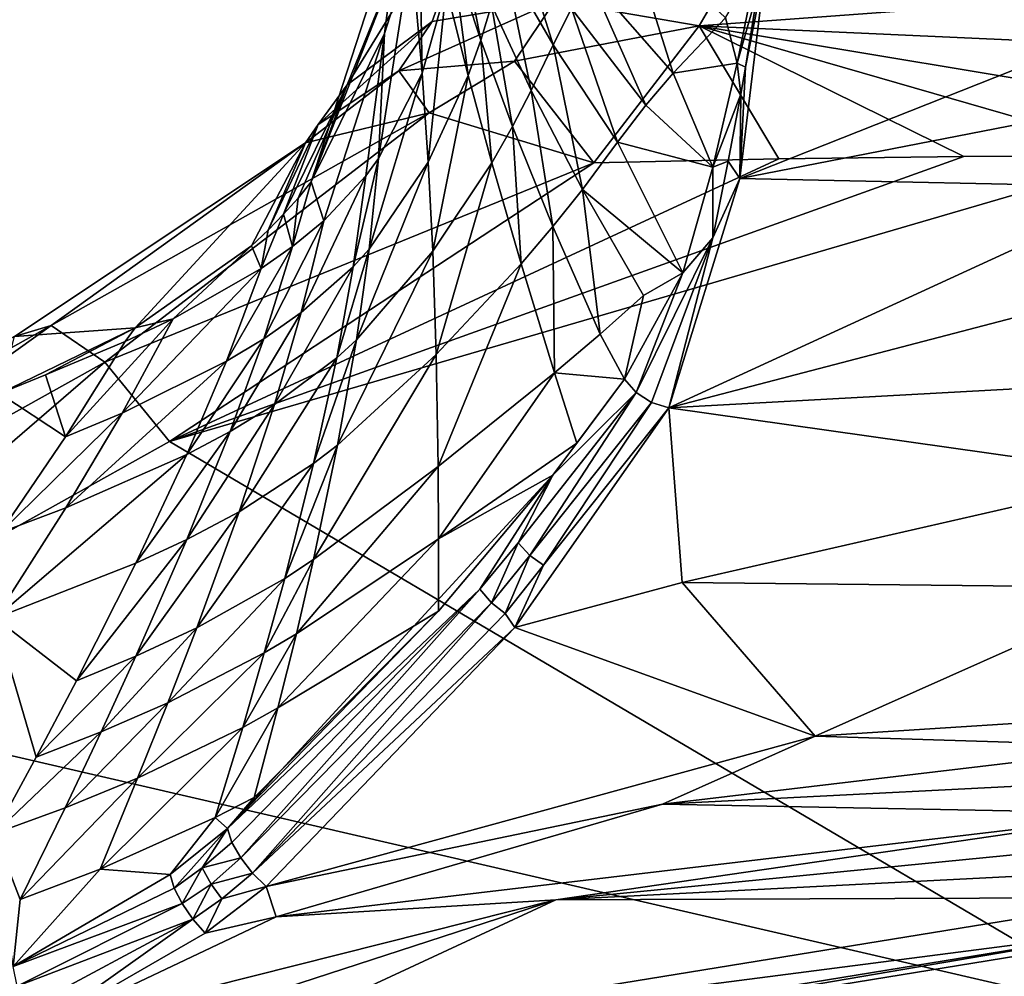
# Model space of a CAD drawing. Units: inches. Extents: x -46 to 46, y -180 to 0.
# Drawn here: x -20 to -3, y -111 to -94 of the extents above; entities that cross this region are included whole.
import ezdxf

# ---------------------------------------------------------------- set-up
doc = ezdxf.new("R2010")
doc.units = ezdxf.units.IN
doc.header["$MEASUREMENT"] = 0
doc.layers.add('253', color=7, linetype='Continuous')

msp = doc.modelspace()

# ---------------------------------------------------------------- linework, layer by layer
at = {"layer": '253', "color": 253}
for points in [[(-13.318, -92.05, 141.59), (-14.387, -94.672, 145.178), (-11.699, -90.3, 143.512)], [(-11.699, -90.3, 143.512), (-14.387, -94.672, 145.178), (-12.86, -93.539, 147.413)], [(-11.699, -90.3, 143.512), (-12.86, -93.539, 147.413), (-10.655, -93.171, 149.313)], [(-13.104, -90.753, 127.369), (-13.039, -94.464, 132.386), (-13.238, -92.249, 133.171)], [(-13.104, -90.753, 127.369), (-12.608, -92.939, 126.776), (-13.039, -94.464, 132.386)], [(-13.413, -91.445, 134.893), (-15.029, -96.417, 142.909), (-13.318, -92.05, 141.59)], [(-13.413, -91.445, 134.893), (-13.713, -93.756, 138.664), (-15.029, -96.417, 142.909)], [(-13.413, -91.445, 134.893), (-13.238, -92.249, 133.171), (-13.713, -93.756, 138.664)], [(-12.418, -91.689, 122.008), (-11.985, -93.871, 124.077), (-12.499, -92.313, 124.401)], [(-12.418, -91.689, 122.008), (-11.792, -93.237, 121.757), (-11.985, -93.871, 124.077)], [(-10.689, -93.954, 118.698), (-11.565, -92.43, 118.788), (-11.364, -91.795, 116.473)], [(-10.689, -93.954, 118.698), (-11.364, -91.795, 116.473), (-10.36, -93.306, 116.466)], [(-9.383, -91.779, 111.405), (-8.537, -94.467, 114.79), (-10.034, -92.748, 114.582)], [(-9.383, -91.779, 111.405), (-7.594, -93.471, 111.802), (-8.537, -94.467, 114.79)], [(-13.318, -92.05, 141.59), (-15.029, -96.417, 142.909), (-14.387, -94.672, 145.178)], [(-13.238, -92.249, 133.171), (-13.039, -94.464, 132.386), (-13.82, -96, 137.681)], [(-13.238, -92.249, 133.171), (-13.82, -96, 137.681), (-13.713, -93.756, 138.664)], [(-12.499, -92.313, 124.401), (-12.212, -94.509, 126.375), (-12.608, -92.939, 126.776)], [(-12.499, -92.313, 124.401), (-11.985, -93.871, 124.077), (-12.212, -94.509, 126.375)], [(-11.082, -94.776, 121.559), (-11.792, -93.237, 121.757), (-11.565, -92.43, 118.788)], [(-11.082, -94.776, 121.559), (-11.565, -92.43, 118.788), (-10.689, -93.954, 118.698)], [(-7.013, -92.463, 109.277), (-7.384, -94.287, 112.908), (-7.594, -93.471, 111.802)], [(-7.384, -94.287, 112.908), (-7.013, -92.463, 109.277), (-7.016, -92.975, 110.242)], [(-6.875, -92.524, 109.259), (0, -93.449, 108.547), (-7.34, -96.355, 116.269)], [(-6.875, -92.524, 109.259), (-7.34, -96.355, 116.269), (-7.238, -94.356, 112.872)], [(-7.016, -92.975, 110.242), (-6.875, -92.524, 109.259), (-7.238, -94.356, 112.872)], [(-10.034, -92.748, 114.582), (-9.027, -95.042, 116.568), (-10.36, -93.306, 116.466)], [(-10.034, -92.748, 114.582), (-8.537, -94.467, 114.79), (-9.027, -95.042, 116.568)], [(-12.608, -92.939, 126.776), (-12.93, -96.061, 131.799), (-13.039, -94.464, 132.386)], [(-12.608, -92.939, 126.776), (-12.212, -94.509, 126.375), (-12.93, -96.061, 131.799)], [(-8.067, -93.617, 150.621), (0, -93.016, 150.206), (-7.816, -93.185, 150.204)], [(-8.067, -93.617, 150.621), (0, -93.98, 151.156), (0, -93.016, 150.206)], [(-7.016, -92.975, 110.242), (-7.238, -94.356, 112.872), (-7.384, -94.287, 112.908)], [(-11.38, -94.25, 150.359), (-10.655, -93.171, 149.313), (-13.456, -94.426, 148.343)], [(-10.655, -93.171, 149.313), (-12.86, -93.539, 147.413), (-13.456, -94.426, 148.343)], [(-11.415, -95.424, 123.789), (-11.985, -93.871, 124.077), (-11.792, -93.237, 121.757)], [(-11.415, -95.424, 123.789), (-11.792, -93.237, 121.757), (-11.082, -94.776, 121.559)], [(-8.067, -93.617, 150.621), (-10.655, -93.171, 149.313), (-11.38, -94.25, 150.359)], [(-7.816, -93.185, 150.204), (-10.655, -93.171, 149.313), (-8.067, -93.617, 150.621)], [(-10.36, -93.306, 116.466), (-9.535, -95.706, 118.684), (-10.689, -93.954, 118.698)], [(-10.36, -93.306, 116.466), (-9.027, -95.042, 116.568), (-9.535, -95.706, 118.684)], [(-7.594, -93.471, 111.802), (-7.384, -94.287, 112.908), (-8.537, -94.467, 114.79)], [(-7.34, -96.355, 116.269), (0, -93.449, 108.547), (0, -94.926, 112.176)], [(-13.456, -94.426, 148.343), (-12.86, -93.539, 147.413), (-14.903, -95.386, 146.021)], [(-12.86, -93.539, 147.413), (-14.387, -94.672, 145.178), (-14.903, -95.386, 146.021)], [(-11.38, -94.25, 150.359), (-9.957, -96.077, 152.877), (-8.067, -93.617, 150.621)], [(-9.957, -96.077, 152.877), (-6.639, -96.004, 152.956), (-8.067, -93.617, 150.621)], [(-8.067, -93.617, 150.621), (-6.639, -96.004, 152.956), (-3.32, -95.96, 153.004)], [(-8.067, -93.617, 150.621), (-3.32, -95.96, 153.004), (0, -95.945, 153.02)], [(0, -95.945, 153.02), (0, -94.957, 152.094), (-8.067, -93.617, 150.621)], [(-8.067, -93.617, 150.621), (0, -94.957, 152.094), (0, -93.98, 151.156)], [(-15.029, -96.417, 142.909), (-13.713, -93.756, 138.664), (-14.806, -97.119, 141.109)], [(-13.713, -93.756, 138.664), (-14.048, -96.311, 138.68), (-14.806, -97.119, 141.109)], [(-13.713, -93.756, 138.664), (-13.82, -96, 137.681), (-14.048, -96.311, 138.68)], [(-11.787, -96.076, 125.993), (-12.212, -94.509, 126.375), (-11.985, -93.871, 124.077)], [(-11.787, -96.076, 125.993), (-11.985, -93.871, 124.077), (-11.415, -95.424, 123.789)], [(-10.689, -93.954, 118.698), (-10.163, -96.551, 121.393), (-11.082, -94.776, 121.559)], [(-10.689, -93.954, 118.698), (-9.535, -95.706, 118.684), (-10.163, -96.551, 121.393)], [(-13.456, -94.426, 148.343), (-12.914, -95.179, 150.651), (-11.38, -94.25, 150.359)], [(-11.38, -94.25, 150.359), (-12.914, -95.179, 150.651), (-9.957, -96.077, 152.877)], [(-7.384, -94.287, 112.908), (-7.821, -96.152, 116.333), (-8.537, -94.467, 114.79)], [(-7.384, -94.287, 112.908), (-7.322, -94.843, 113.757), (-7.821, -96.152, 116.333)], [(-7.384, -94.287, 112.908), (-7.238, -94.356, 112.872), (-7.322, -94.843, 113.757)], [(-7.238, -94.356, 112.872), (-7.34, -96.355, 116.269), (-7.322, -94.843, 113.757)], [(-14.903, -95.386, 146.021), (-15.13, -95.715, 147.6), (-13.456, -94.426, 148.343)], [(-13.456, -94.426, 148.343), (-15.13, -95.715, 147.6), (-12.914, -95.179, 150.651)], [(-13.039, -94.464, 132.386), (-12.93, -96.061, 131.799), (-13.988, -97.623, 136.914)], [(-13.039, -94.464, 132.386), (-13.988, -97.623, 136.914), (-13.82, -96, 137.681)], [(-12.849, -97.66, 131.194), (-12.93, -96.061, 131.799), (-12.212, -94.509, 126.375)], [(-12.849, -97.66, 131.194), (-12.212, -94.509, 126.375), (-11.787, -96.076, 125.993)], [(-8.537, -94.467, 114.79), (-7.821, -96.152, 116.333), (-9.027, -95.042, 116.568)], [(-14.387, -94.672, 145.178), (-15.267, -96.709, 143.307), (-15.525, -96.997, 143.691)], [(-14.387, -94.672, 145.178), (-15.525, -96.997, 143.691), (-14.903, -95.386, 146.021)], [(-15.029, -96.417, 142.909), (-15.267, -96.709, 143.307), (-14.387, -94.672, 145.178)], [(-11.082, -94.776, 121.559), (-10.691, -97.217, 123.497), (-11.415, -95.424, 123.789)], [(-11.082, -94.776, 121.559), (-10.163, -96.551, 121.393), (-10.691, -97.217, 123.497)], [(-7.821, -96.152, 116.333), (-7.322, -94.843, 113.757), (-7.545, -96.044, 115.872)], [(-7.34, -96.355, 116.269), (-7.545, -96.044, 115.872), (-7.322, -94.843, 113.757)], [(-9.027, -95.042, 116.568), (-7.821, -96.152, 116.333), (-9.535, -95.706, 118.684)], [(-7.34, -96.355, 116.269), (0, -94.926, 112.176), (0, -96.512, 115.668)], [(-15.13, -95.715, 147.6), (-19.7, -98.993, 152.398), (-12.914, -95.179, 150.651)], [(-12.914, -95.179, 150.651), (-19.7, -98.993, 152.398), (-18.734, -99.652, 154.852)], [(-12.914, -95.179, 150.651), (-18.734, -99.652, 154.852), (-9.957, -96.077, 152.877)], [(-14.903, -95.386, 146.021), (-15.525, -96.997, 143.691), (-15.803, -97.282, 144.06)], [(-14.903, -95.386, 146.021), (-15.803, -97.282, 144.06), (-15.13, -95.715, 147.6)], [(-11.415, -95.424, 123.789), (-11.261, -97.887, 125.572), (-11.787, -96.076, 125.993)], [(-11.415, -95.424, 123.789), (-10.691, -97.217, 123.497), (-11.261, -97.887, 125.572)], [(-15.13, -95.715, 147.6), (-18.191, -99.037, 146.186), (-20.354, -99.195, 149.767)], [(-15.13, -95.715, 147.6), (-20.354, -99.195, 149.767), (-19.7, -98.993, 152.398)], [(-16.103, -97.563, 144.415), (-18.191, -99.037, 146.186), (-15.13, -95.715, 147.6)], [(-15.13, -95.715, 147.6), (-15.803, -97.282, 144.06), (-16.103, -97.563, 144.415)], [(-9.535, -95.706, 118.684), (-8.358, -98.051, 119.696), (-10.163, -96.551, 121.393)], [(-9.535, -95.706, 118.684), (-7.821, -96.152, 116.333), (-8.358, -98.051, 119.696)], [(-3.32, -95.96, 153.004), (-17.571, -101.08, 156.851), (0, -95.945, 153.02)], [(0, -95.945, 153.02), (-17.571, -101.08, 156.851), (0, -111.442, 166.412)], [(-9.957, -96.077, 152.877), (-18.734, -99.652, 154.852), (-17.571, -101.08, 156.851)], [(-3.32, -95.96, 153.004), (-6.639, -96.004, 152.956), (-17.571, -101.08, 156.851)], [(-17.571, -101.08, 156.851), (-6.639, -96.004, 152.956), (-9.957, -96.077, 152.877)], [(-13.82, -96, 137.681), (-13.988, -97.623, 136.914), (-14.276, -97.939, 137.874)], [(-13.82, -96, 137.681), (-14.276, -97.939, 137.874), (-14.048, -96.311, 138.68)], [(-14.22, -99.252, 136.106), (-13.988, -97.623, 136.914), (-12.93, -96.061, 131.799)], [(-14.22, -99.252, 136.106), (-12.93, -96.061, 131.799), (-12.849, -97.66, 131.194)], [(-11.787, -96.076, 125.993), (-12.786, -99.516, 130.473), (-12.849, -97.66, 131.194)], [(-11.787, -96.076, 125.993), (-11.261, -97.887, 125.572), (-12.786, -99.516, 130.473)], [(-7.821, -96.152, 116.333), (-7.545, -96.044, 115.872), (-7.825, -97.421, 118.219)], [(-7.825, -97.421, 118.219), (-7.545, -96.044, 115.872), (-7.34, -96.355, 116.269)], [(-8.358, -98.051, 119.696), (-7.821, -96.152, 116.333), (-7.825, -97.421, 118.219)], [(-15.366, -97.579, 142.363), (-15.267, -96.709, 143.307), (-15.029, -96.417, 142.909)], [(-15.029, -96.417, 142.909), (-14.806, -97.119, 141.109), (-15.366, -97.579, 142.363)], [(-14.048, -96.311, 138.68), (-14.276, -97.939, 137.874), (-15.209, -98.764, 140.19)], [(-14.048, -96.311, 138.68), (-15.209, -98.764, 140.19), (-14.806, -97.119, 141.109)], [(-7.34, -96.355, 116.269), (0, -96.512, 115.668), (-8.613, -100.476, 122.99)], [(-7.825, -97.421, 118.219), (-7.34, -96.355, 116.269), (-8.613, -100.476, 122.99)], [(-10.163, -96.551, 121.393), (-9.842, -99.148, 123.223), (-10.691, -97.217, 123.497)], [(-10.163, -96.551, 121.393), (-8.358, -98.051, 119.696), (-9.068, -98.458, 121.28)], [(-10.163, -96.551, 121.393), (-9.068, -98.458, 121.28), (-9.842, -99.148, 123.223)], [(-8.613, -100.476, 122.99), (0, -96.512, 115.668), (0, -98.224, 119.077)], [(-15.366, -97.579, 142.363), (-15.525, -96.997, 143.691), (-15.267, -96.709, 143.307)], [(-15.926, -97.972, 143.35), (-15.803, -97.282, 144.06), (-15.525, -96.997, 143.691)], [(-15.926, -97.972, 143.35), (-15.525, -96.997, 143.691), (-15.366, -97.579, 142.363)], [(-15.366, -97.579, 142.363), (-14.806, -97.119, 141.109), (-15.883, -99.235, 141.37)], [(-14.806, -97.119, 141.109), (-15.209, -98.764, 140.19), (-15.883, -99.235, 141.37)], [(-16.103, -97.563, 144.415), (-15.803, -97.282, 144.06), (-15.926, -97.972, 143.35)], [(-10.691, -97.217, 123.497), (-10.663, -99.842, 125.137), (-11.261, -97.887, 125.572)], [(-10.691, -97.217, 123.497), (-9.842, -99.148, 123.223), (-10.663, -99.842, 125.137)], [(-7.825, -97.421, 118.219), (-8.922, -100.376, 122.937), (-9.197, -100.196, 122.949)], [(-7.825, -97.421, 118.219), (-9.197, -100.196, 122.949), (-8.358, -98.051, 119.696)], [(-8.613, -100.476, 122.99), (-8.922, -100.376, 122.937), (-7.825, -97.421, 118.219)], [(-18.191, -99.037, 146.186), (-16.103, -97.563, 144.415), (-17.51, -98.875, 145.311)], [(-17.51, -98.875, 145.311), (-16.103, -97.563, 144.415), (-15.926, -97.972, 143.35)], [(-15.366, -97.579, 142.363), (-15.883, -99.235, 141.37), (-16.549, -99.638, 142.288)], [(-15.926, -97.972, 143.35), (-15.366, -97.579, 142.363), (-16.549, -99.638, 142.288)], [(-14.573, -99.574, 137.024), (-14.276, -97.939, 137.874), (-13.988, -97.623, 136.914)], [(-14.573, -99.574, 137.024), (-13.988, -97.623, 136.914), (-14.22, -99.252, 136.106)], [(-12.849, -97.66, 131.194), (-12.786, -99.516, 130.473), (-14.556, -101.145, 135.127)], [(-12.849, -97.66, 131.194), (-14.556, -101.145, 135.127), (-14.22, -99.252, 136.106)], [(-11.261, -97.887, 125.572), (-12.753, -101.524, 129.672), (-12.786, -99.516, 130.473)], [(-11.261, -97.887, 125.572), (-10.663, -99.842, 125.137), (-12.753, -101.524, 129.672)], [(-17.51, -98.875, 145.311), (-15.926, -97.972, 143.35), (-18.422, -100.568, 144.062)], [(-18.422, -100.568, 144.062), (-15.926, -97.972, 143.35), (-16.549, -99.638, 142.288)], [(-15.691, -100.416, 139.221), (-15.209, -98.764, 140.19), (-14.276, -97.939, 137.874)], [(-15.691, -100.416, 139.221), (-14.276, -97.939, 137.874), (-14.573, -99.574, 137.024)], [(-8.358, -98.051, 119.696), (-9.197, -100.196, 122.949), (-9.408, -99.956, 123.024)], [(-8.358, -98.051, 119.696), (-9.408, -99.956, 123.024), (-9.068, -98.458, 121.28)], [(-8.613, -100.476, 122.99), (0, -98.224, 119.077), (0, -100.001, 122.301)], [(-9.842, -99.148, 123.223), (-9.068, -98.458, 121.28), (-9.408, -99.956, 123.024)], [(-16.484, -100.899, 140.323), (-15.883, -99.235, 141.37), (-15.209, -98.764, 140.19)], [(-16.484, -100.899, 140.323), (-15.209, -98.764, 140.19), (-15.691, -100.416, 139.221)], [(-18.422, -100.568, 144.062), (-19.438, -100.992, 144.704), (-17.51, -98.875, 145.311)], [(-17.51, -98.875, 145.311), (-19.438, -100.992, 144.704), (-18.371, -99.284, 146.053)], [(-17.51, -98.875, 145.311), (-18.371, -99.284, 146.053), (-18.191, -99.037, 146.186)], [(-27.233, -104.399, 158.028), (-19.7, -98.993, 152.398), (-28.636, -103.996, 155.744)], [(-19.7, -98.993, 152.398), (-20.354, -99.195, 149.767), (-28.636, -103.996, 155.744)], [(-18.734, -99.652, 154.852), (-19.7, -98.993, 152.398), (-27.233, -104.399, 158.028)], [(-18.191, -99.037, 146.186), (-20.626, -100.218, 147.264), (-20.354, -99.195, 149.767)], [(-18.191, -99.037, 146.186), (-19.8, -99.879, 146.951), (-20.626, -100.218, 147.264)], [(-18.191, -99.037, 146.186), (-18.371, -99.284, 146.053), (-19.8, -99.879, 146.951)], [(-19.8, -99.879, 146.951), (-18.371, -99.284, 146.053), (-19.438, -100.992, 144.704)], [(-16.549, -99.638, 142.288), (-15.883, -99.235, 141.37), (-17.263, -101.313, 141.168)], [(-17.263, -101.313, 141.168), (-15.883, -99.235, 141.37), (-16.484, -100.899, 140.323)], [(-14.22, -99.252, 136.106), (-14.556, -101.145, 135.127), (-14.988, -101.475, 135.994)], [(-14.22, -99.252, 136.106), (-14.988, -101.475, 135.994), (-14.573, -99.574, 137.024)], [(-9.842, -99.148, 123.223), (-9.408, -99.956, 123.024), (-10.663, -99.842, 125.137)], [(-27.233, -104.399, 158.028), (-25.546, -105.527, 159.825), (-18.734, -99.652, 154.852)], [(-18.734, -99.652, 154.852), (-25.546, -105.527, 159.825), (-17.571, -101.08, 156.851)], [(-18.422, -100.568, 144.062), (-16.549, -99.638, 142.288), (-19.435, -102.271, 142.748)], [(-19.435, -102.271, 142.748), (-16.549, -99.638, 142.288), (-17.263, -101.313, 141.168)], [(-14.573, -99.574, 137.024), (-14.988, -101.475, 135.994), (-16.326, -102.338, 138.048)], [(-14.573, -99.574, 137.024), (-16.326, -102.338, 138.048), (-15.691, -100.416, 139.221)], [(-12.786, -99.516, 130.473), (-12.753, -101.524, 129.672), (-14.988, -103.197, 134.025)], [(-12.786, -99.516, 130.473), (-14.988, -103.197, 134.025), (-14.556, -101.145, 135.127)], [(-20.626, -100.218, 147.264), (-19.8, -99.879, 146.951), (-19.438, -100.992, 144.704)], [(-12.746, -102.824, 129.144), (-12.753, -101.524, 129.672), (-10.663, -99.842, 125.137)], [(-10.663, -99.842, 125.137), (-10.261, -101.105, 124.865), (-12.746, -102.824, 129.144)], [(-9.408, -99.956, 123.024), (-10.694, -101.683, 125.658), (-10.261, -101.105, 124.865)], [(-9.408, -99.956, 123.024), (-9.197, -100.196, 122.949), (-10.694, -101.683, 125.658)], [(-10.663, -99.842, 125.137), (-9.408, -99.956, 123.024), (-10.261, -101.105, 124.865)], [(0, -101.696, 124.852), (-8.613, -100.476, 122.99), (0, -100.001, 122.301)], [(-20.626, -100.218, 147.264), (-19.438, -100.992, 144.704), (-20.607, -102.709, 143.289)], [(-10.694, -101.683, 125.658), (-9.197, -100.196, 122.949), (-11.317, -102.895, 126.737)], [(-9.197, -100.196, 122.949), (-11.104, -103.126, 126.663), (-11.317, -102.895, 126.737)], [(-8.922, -100.376, 122.937), (-11.104, -103.126, 126.663), (-9.197, -100.196, 122.949)], [(-15.691, -100.416, 139.221), (-16.326, -102.338, 138.048), (-17.262, -102.834, 139.058)], [(-15.691, -100.416, 139.221), (-17.262, -102.834, 139.058), (-16.484, -100.899, 140.323)], [(-11.376, -104.419, 127.743), (-8.613, -100.476, 122.99), (-8.374, -103.611, 126.972)], [(-11.376, -104.419, 127.743), (-10.864, -103.298, 126.664), (-8.613, -100.476, 122.99)], [(-8.922, -100.376, 122.937), (-10.864, -103.298, 126.664), (-11.104, -103.126, 126.663)], [(-8.613, -100.476, 122.99), (-10.864, -103.298, 126.664), (-8.922, -100.376, 122.937)], [(0, -101.696, 124.852), (-8.374, -103.611, 126.972), (-8.613, -100.476, 122.99)], [(-19.435, -102.271, 142.748), (-20.607, -102.709, 143.289), (-18.422, -100.568, 144.062)], [(-18.422, -100.568, 144.062), (-20.607, -102.709, 143.289), (-19.438, -100.992, 144.704)], [(-16.484, -100.899, 140.323), (-17.262, -102.834, 139.058), (-18.175, -103.26, 139.815)], [(-16.484, -100.899, 140.323), (-18.175, -103.26, 139.815), (-17.263, -101.313, 141.168)], [(-17.571, -101.08, 156.851), (-25.546, -105.527, 159.825), (0, -111.442, 166.412)], [(-14.988, -103.197, 134.025), (-15.506, -103.535, 134.835), (-14.556, -101.145, 135.127)], [(-14.556, -101.145, 135.127), (-15.506, -103.535, 134.835), (-14.988, -101.475, 135.994)], [(-12.746, -102.824, 129.144), (-10.261, -101.105, 124.865), (-10.694, -101.683, 125.658)], [(-17.263, -101.313, 141.168), (-18.175, -103.26, 139.815), (-20.701, -104.252, 141.166)], [(-17.263, -101.313, 141.168), (-20.701, -104.252, 141.166), (-19.435, -102.271, 142.748)], [(-15.506, -103.535, 134.835), (-17.084, -104.42, 136.734), (-14.988, -101.475, 135.994)], [(-14.988, -101.475, 135.994), (-17.084, -104.42, 136.734), (-16.326, -102.338, 138.048)], [(-15.297, -104.528, 133.291), (-14.988, -103.197, 134.025), (-12.753, -101.524, 129.672)], [(-15.297, -104.528, 133.291), (-12.753, -101.524, 129.672), (-12.746, -102.824, 129.144)], [(-12.747, -104.126, 128.611), (-10.694, -101.683, 125.658), (-16.533, -108.028, 131.791)], [(-12.005, -103.728, 127.657), (-16.533, -108.028, 131.791), (-10.694, -101.683, 125.658)], [(-12.746, -102.824, 129.144), (-10.694, -101.683, 125.658), (-12.747, -104.126, 128.611)], [(-10.694, -101.683, 125.658), (-11.317, -102.895, 126.737), (-12.005, -103.728, 127.657)], [(0, -103.7, 127.168), (-8.374, -103.611, 126.972), (0, -101.696, 124.852)], [(-19.435, -102.271, 142.748), (-20.701, -104.252, 141.166), (-20.607, -102.709, 143.289)], [(-17.084, -104.42, 136.734), (-18.177, -104.931, 137.642), (-16.326, -102.338, 138.048)], [(-16.326, -102.338, 138.048), (-18.177, -104.931, 137.642), (-17.262, -102.834, 139.058)], [(-18.175, -103.26, 139.815), (-17.262, -102.834, 139.058), (-19.24, -105.372, 138.303)], [(-19.24, -105.372, 138.303), (-17.262, -102.834, 139.058), (-18.177, -104.931, 137.642)], [(-15.628, -105.86, 132.545), (-15.297, -104.528, 133.291), (-12.746, -102.824, 129.144)], [(-12.747, -104.126, 128.611), (-15.628, -105.86, 132.545), (-12.746, -102.824, 129.144)], [(-12.005, -103.728, 127.657), (-11.317, -102.895, 126.737), (-11.795, -103.976, 127.567)], [(-11.104, -103.126, 126.663), (-11.795, -103.976, 127.567), (-11.317, -102.895, 126.737)], [(-15.297, -104.528, 133.291), (-15.872, -104.871, 134.065), (-14.988, -103.197, 134.025)], [(-14.988, -103.197, 134.025), (-15.872, -104.871, 134.065), (-15.506, -103.535, 134.835)], [(-11.552, -104.166, 127.562), (-11.795, -103.976, 127.567), (-11.104, -103.126, 126.663)], [(-10.864, -103.298, 126.664), (-11.552, -104.166, 127.562), (-11.104, -103.126, 126.663)], [(-19.24, -105.372, 138.303), (-20.701, -104.252, 141.166), (-18.175, -103.26, 139.815)], [(-11.376, -104.419, 127.743), (-11.552, -104.166, 127.562), (-10.864, -103.298, 126.664)], [(-15.872, -104.871, 134.065), (-17.605, -105.771, 135.863), (-15.506, -103.535, 134.835)], [(-15.506, -103.535, 134.835), (-17.605, -105.771, 135.863), (-17.084, -104.42, 136.734)], [(-12.005, -103.728, 127.657), (-16.453, -108.276, 131.558), (-16.533, -108.028, 131.791)], [(-16.296, -108.554, 131.414), (-16.453, -108.276, 131.558), (-12.005, -103.728, 127.657)], [(-12.005, -103.728, 127.657), (-11.795, -103.976, 127.567), (-16.296, -108.554, 131.414)], [(-5.986, -106.37, 129.496), (-11.376, -104.419, 127.743), (-8.374, -103.611, 126.972)], [(-5.986, -106.37, 129.496), (-8.374, -103.611, 126.972), (0, -103.7, 127.168)], [(0, -103.7, 127.168), (0, -105.984, 129.211), (-5.986, -106.37, 129.496)], [(-16.296, -108.554, 131.414), (-11.795, -103.976, 127.567), (-16.084, -108.829, 131.371)], [(-16.084, -108.829, 131.371), (-11.795, -103.976, 127.567), (-11.552, -104.166, 127.562)], [(-20.712, -108.114, 136.284), (-20.701, -104.252, 141.166), (-19.964, -106.742, 137.301)], [(-19.964, -106.742, 137.301), (-20.701, -104.252, 141.166), (-19.24, -105.372, 138.303)], [(-12.747, -104.126, 128.611), (-16.533, -108.028, 131.791), (-16.051, -107.47, 131.629)], [(-16.084, -108.829, 131.371), (-11.552, -104.166, 127.562), (-11.376, -104.419, 127.743)], [(-16.051, -107.47, 131.629), (-15.628, -105.86, 132.545), (-12.747, -104.126, 128.611)], [(-17.605, -105.771, 135.863), (-18.802, -106.292, 136.704), (-17.084, -104.42, 136.734)], [(-17.084, -104.42, 136.734), (-18.802, -106.292, 136.704), (-18.177, -104.931, 137.642)], [(-11.376, -104.419, 127.743), (-15.838, -109.068, 131.44), (-16.084, -108.829, 131.371)], [(-15.838, -109.068, 131.44), (-11.376, -104.419, 127.743), (-5.986, -106.37, 129.496)], [(-15.628, -105.86, 132.545), (-16.26, -106.209, 133.282), (-15.297, -104.528, 133.291)], [(-15.297, -104.528, 133.291), (-16.26, -106.209, 133.282), (-15.872, -104.871, 134.065)], [(-18.802, -106.292, 136.704), (-19.964, -106.742, 137.301), (-18.177, -104.931, 137.642)], [(-19.24, -105.372, 138.303), (-18.177, -104.931, 137.642), (-19.964, -106.742, 137.301)], [(-16.26, -106.209, 133.282), (-18.146, -107.124, 134.981), (-15.872, -104.871, 134.065)], [(-15.872, -104.871, 134.065), (-18.146, -107.124, 134.981), (-17.605, -105.771, 135.863)], [(0, -111.442, 166.412), (-25.546, -105.527, 159.825), (-32.32, -111.882, 164.115)], [(-18.146, -107.124, 134.981), (-19.448, -107.654, 135.753), (-17.605, -105.771, 135.863)], [(-17.605, -105.771, 135.863), (-19.448, -107.654, 135.753), (-18.802, -106.292, 136.704)], [(-16.051, -107.47, 131.629), (-16.752, -107.825, 132.321), (-15.628, -105.86, 132.545)], [(-15.628, -105.86, 132.545), (-16.752, -107.825, 132.321), (-16.26, -106.209, 133.282)], [(0, -106.555, 129.639), (-5.986, -106.37, 129.496), (0, -105.984, 129.211)], [(-20.712, -108.114, 136.284), (-19.964, -106.742, 137.301), (-18.802, -106.292, 136.704)], [(-20.712, -108.114, 136.284), (-18.802, -106.292, 136.704), (-19.448, -107.654, 135.753)], [(-16.752, -107.825, 132.321), (-18.819, -108.757, 133.902), (-16.26, -106.209, 133.282)], [(-16.26, -106.209, 133.282), (-18.819, -108.757, 133.902), (-18.146, -107.124, 134.981)], [(-15.838, -109.068, 131.44), (-5.986, -106.37, 129.496), (-8.726, -107.587, 130.368)], [(0, -106.555, 129.639), (-8.726, -107.587, 130.368), (-5.986, -106.37, 129.496)], [(0, -107.145, 130.038), (-8.726, -107.587, 130.368), (0, -106.555, 129.639)], [(-18.819, -108.757, 133.902), (-20.254, -109.3, 134.589), (-18.146, -107.124, 134.981)], [(-18.146, -107.124, 134.981), (-20.254, -109.3, 134.589), (-19.448, -107.654, 135.753)], [(0, -107.754, 130.41), (-8.726, -107.587, 130.368), (0, -107.145, 130.038)], [(-16.051, -107.47, 131.629), (-16.533, -108.028, 131.791), (-16.752, -107.825, 132.321)], [(-15.662, -109.612, 131.768), (-15.838, -109.068, 131.44), (-8.726, -107.587, 130.368)], [(-15.662, -109.612, 131.768), (-8.726, -107.587, 130.368), (0, -107.754, 130.41)], [(-20.254, -109.3, 134.589), (-20.712, -108.114, 136.284), (-19.448, -107.654, 135.753)], [(0, -107.754, 130.41), (-10.641, -109.303, 131.436), (-15.662, -109.612, 131.768)], [(0, -108.257, 130.7), (-10.641, -109.303, 131.436), (0, -107.754, 130.41)], [(-16.752, -107.825, 132.321), (-17.559, -108.853, 132.335), (-18.819, -108.757, 133.902)], [(-16.533, -108.028, 131.791), (-17.559, -108.853, 132.335), (-16.752, -107.825, 132.321)], [(-20.381, -110.502, 133.389), (-20.712, -108.114, 136.284), (-20.254, -109.3, 134.589)], [(-16.533, -108.028, 131.791), (-17.487, -109.095, 132.106), (-17.559, -108.853, 132.335)], [(-16.533, -108.028, 131.791), (-16.989, -108.731, 131.842), (-17.487, -109.095, 132.106)], [(-16.453, -108.276, 131.558), (-16.989, -108.731, 131.842), (-16.533, -108.028, 131.791)], [(-16.453, -108.276, 131.558), (-16.296, -108.554, 131.414), (-16.989, -108.731, 131.842)], [(0, -108.759, 130.991), (-10.641, -109.303, 131.436), (0, -108.257, 130.7)], [(-16.989, -108.731, 131.842), (-16.296, -108.554, 131.414), (-16.828, -109.025, 131.696)], [(-16.084, -108.829, 131.371), (-16.828, -109.025, 131.696), (-16.296, -108.554, 131.414)], [(-17.559, -108.853, 132.335), (-20.381, -110.502, 133.389), (-18.819, -108.757, 133.902)], [(-18.819, -108.757, 133.902), (-20.381, -110.502, 133.389), (-20.254, -109.3, 134.589)], [(-17.559, -108.853, 132.335), (-17.487, -109.095, 132.106), (-20.381, -110.502, 133.389)], [(-17.345, -109.373, 131.965), (-17.487, -109.095, 132.106), (-16.989, -108.731, 131.842)], [(-16.989, -108.731, 131.842), (-16.828, -109.025, 131.696), (-17.345, -109.373, 131.965)], [(-16.084, -108.829, 131.371), (-16.632, -109.288, 131.667), (-16.828, -109.025, 131.696)], [(-15.838, -109.068, 131.44), (-16.632, -109.288, 131.667), (-16.084, -108.829, 131.371)], [(0, -109.261, 131.283), (-10.641, -109.303, 131.436), (0, -108.759, 130.991)], [(-17.345, -109.373, 131.965), (-16.828, -109.025, 131.696), (-17.155, -109.654, 131.921)], [(-17.155, -109.654, 131.921), (-16.828, -109.025, 131.696), (-16.632, -109.288, 131.667)], [(-20.381, -110.502, 133.389), (-17.487, -109.095, 132.106), (-17.345, -109.373, 131.965)], [(-16.934, -109.906, 131.987), (-15.838, -109.068, 131.44), (-15.662, -109.612, 131.768)], [(-16.934, -109.906, 131.987), (-16.632, -109.288, 131.667), (-15.838, -109.068, 131.44)], [(-16.228, -111.905, 133.134), (-21.323, -112.785, 133.875), (-10.641, -109.303, 131.436)], [(-21.323, -112.785, 133.875), (-19.972, -111.658, 133.144), (-10.641, -109.303, 131.436)], [(-20.381, -110.502, 133.389), (-17.345, -109.373, 131.965), (-20.31, -110.856, 133.127)], [(-20.31, -110.856, 133.127), (-17.345, -109.373, 131.965), (-17.155, -109.654, 131.921)], [(-15.662, -109.612, 131.768), (-10.641, -109.303, 131.436), (-19.972, -111.658, 133.144)], [(-17.155, -109.654, 131.921), (-16.632, -109.288, 131.667), (-16.934, -109.906, 131.987)], [(-16.228, -111.905, 133.134), (0, -109.261, 131.283), (0, -109.802, 131.662)], [(-16.228, -111.905, 133.134), (-10.641, -109.303, 131.436), (0, -109.261, 131.283)], [(-20.31, -110.856, 133.127), (-17.155, -109.654, 131.921), (-20.164, -111.269, 133.039)], [(-20.164, -111.269, 133.039), (-17.155, -109.654, 131.921), (-19.972, -111.658, 133.144)], [(-15.662, -109.612, 131.768), (-19.972, -111.658, 133.144), (-16.934, -109.906, 131.987)], [(-19.972, -111.658, 133.144), (-17.155, -109.654, 131.921), (-16.934, -109.906, 131.987)], [(-15.975, -112.405, 133.485), (-16.228, -111.905, 133.134), (0, -109.802, 131.662)], [(0, -109.928, 131.483), (-15.975, -112.531, 133.305), (0, -109.802, 131.662)], [(0, -109.802, 131.662), (-15.975, -112.531, 133.305), (-15.975, -112.405, 133.485)], [(0, -126.036, 140.978), (-15.975, -112.531, 133.305), (0, -109.928, 131.483)]]:
    msp.add_3dface(points, dxfattribs=at)

doc.saveas('drawing.dxf')
